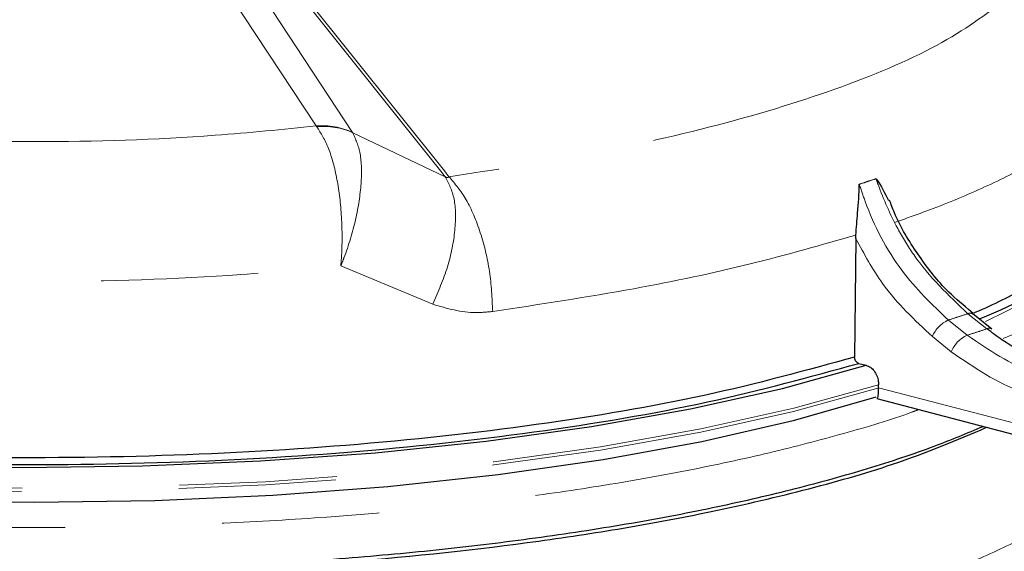
# Model space of a CAD drawing. Units: inches. Extents: x 0.3 to 10.6, y 0.2 to 8.2.
# Drawn here: x 8.1 to 8.7, y 6.2 to 6.5 of the extents above; entities that cross this region are included whole.
import ezdxf

# ---------------------------------------------------------------- set-up
doc = ezdxf.new("R2010")
doc.units = ezdxf.units.IN
doc.header["$MEASUREMENT"] = 0
doc.linetypes.add('PHANTOM', pattern=[0.5, 0.25, -0.05, 0.05, -0.05, 0.05, -0.05])

msp = doc.modelspace()

# ---------------------------------------------------------------- linework, layer by layer
at = {"color": 8, "linetype": 'PHANTOM', "lineweight": 18}
for p, q in [((8.25664012, 6.45840957), (8.15166588, 6.61778044)), ((8.17478812, 6.61363454), (8.27976236, 6.45426366)), ((8.3357578, 6.42975048), (8.19726724, 6.60313149)), ((8.20008235, 6.602532), (8.33813394, 6.42979488)), ((8.25702882, 6.45792003), (8.25664012, 6.45840957)), ((8.27988451, 6.45408426), (8.27976236, 6.45426366)), ((8.3386304, 6.4261566), (8.27988451, 6.45408426)), ((8.33863042, 6.42615658), (8.3357578, 6.42975048)), ((8.33813395, 6.42979487), (8.34101604, 6.42618479)), ((8.27228046, 6.36953881), (8.33071148, 6.34508677)), ((8.6584649, 6.33506725), (8.67046163, 6.32540352)), ((8.68300108, 6.32948709), (8.67085522, 6.33910226)), ((8.6602986, 6.31486192), (8.64830208, 6.32452572)), ((8.61396566, 6.29201163), (8.97667027, 6.19739659))]:
    msp.add_line(p, q, dxfattribs=at)
at = {"color": 7, "linetype": 'Continuous', "lineweight": 25}
for p, q in [((8.59956885, 6.38695318), (8.59886973, 6.31153756)), ((8.59956885, 6.38695318), (8.5996345, 6.38904527)), ((8.67412756, 6.3392325), (8.67121063, 6.34184207)), ((8.68612451, 6.32927931), (8.67397844, 6.33889441)), ((8.60149314, 6.30751718), (8.60622176, 6.30628367)), ((8.61396006, 6.29183377), (8.61396566, 6.29201163)), ((8.61396566, 6.29201163), (8.61403757, 6.29393547)), ((8.61290592, 6.28509193), (8.98074089, 6.18913859))]:
    msp.add_line(p, q, dxfattribs=at)
at = {"color": 8, "linetype": 'PHANTOM', "lineweight": 18, "flags": 128}
for points in [[(8.68206631, 6.33414698), (8.71506659, 6.35031724), (8.74638599, 6.36979936), (8.77072308, 6.39022664), (8.78784682, 6.41140513), (8.79759466, 6.4331338), (8.79987406, 6.45520636), (8.79466338, 6.47741328), (8.7927958, 6.48170247)], [(8.61403757, 6.29393547), (8.5601381, 6.27902197), (8.50103022, 6.2658161), (8.43727417, 6.25444302), (8.36947422, 6.24501054), (8.29827301, 6.23760804), (8.22434537, 6.2323057), (8.14839202, 6.22915376), (8.07113283, 6.22818211), (7.99330009, 6.22939996), (7.9156315, 6.23279575), (7.83886321, 6.23833731), (7.76372284, 6.2459721), (7.69092259, 6.25562778), (7.62115246, 6.26721281)], [(7.62161938, 6.26502284), (7.69137383, 6.25345832), (7.7641501, 6.24382165), (7.83925923, 6.23620404), (7.91599014, 6.23067761), (7.99361641, 6.22729469), (8.07140313, 6.2260873), (8.1486139, 6.22706687), (8.22451775, 6.23022413), (8.29839608, 6.23552919), (8.36954948, 6.24293182), (8.43730433, 6.25236194), (8.50101918, 6.26373028), (8.56009084, 6.27692921), (8.61396006, 6.29183377)]]:
    msp.add_lwpolyline(points, dxfattribs=at)
at = {"color": 7, "linetype": 'Continuous', "lineweight": 25, "flags": 128}
for points in [[(8.67387884, 6.33896845), (8.6739595, 6.33890923), (8.67397809, 6.33889469)], [(7.62575592, 6.28008756), (7.69461433, 6.26862514), (7.7664751, 6.25906834), (7.84065605, 6.25150786), (7.91645295, 6.2460155), (7.99314626, 6.24264338), (8.0700079, 6.24142352), (8.14630823, 6.2423675), (8.2213229, 6.24546636), (8.29433978, 6.25069068), (8.36466572, 6.25799086), (8.4316331, 6.26729761), (8.49460617, 6.27852256), (8.55298713, 6.29155917), (8.60622176, 6.30628367)], [(8.61242429, 6.28595793), (8.55971967, 6.27096288), (8.50176041, 6.25765069), (8.43910084, 6.2461487), (8.37234024, 6.2365669), (8.30211711, 6.22899694), (8.22910308, 6.22351121), (8.15399645, 6.22016219), (8.07751555, 6.21898189), (8.00039186, 6.21998162), (7.92336298, 6.22315181), (7.84716562, 6.22846214), (7.77252855, 6.23586182), (7.7001656, 6.24528008), (7.63076885, 6.25662685)]]:
    msp.add_lwpolyline(points, dxfattribs=at)
at = {"color": 8, "linetype": 'PHANTOM', "lineweight": 18}
for centre, radius, start, end in [((8.26048031, 6.41327596), 0.04529668, 64.80606115, 94.86329539), ((8.26134746, 6.41364148), 0.04448867, 65.37553038, 95.57063349), ((8.59186998, 6.57829667), 0.27447727, 291.68092665, 313.91608769), ((8.66647839, 6.31717203), 0.01960752, 114.12287211, 157.97295258), ((8.67223356, 6.33601929), 0.00337706, 60.8437209, 114.08852136), ((8.6784747, 6.30750839), 0.01960727, 114.1218546, 157.97314567)]:
    msp.add_arc(centre, radius, start, end, dxfattribs=at)
at = {"color": 7, "linetype": 'Continuous', "lineweight": 25}
msp.add_arc((8.68438318, 6.32668263), 0.00312653, 56.16245735, 116.23511145, dxfattribs=at)
at = {"color": 8, "linetype": 'PHANTOM', "lineweight": 18}
for points, knots in [([(8.70020894, 6.54315812), (8.68725621, 6.53305764), (8.66097349, 6.51256248), (8.5982874, 6.48470978), (8.51937664, 6.4598205), (8.43274244, 6.44009433), (8.36906431, 6.43043797), (8.341019, 6.42618509)], [0, 0, 0, 0, 0.205211766, 0.416400754, 0.621923152, 0.833486309, 1, 1, 1, 1]), ([(8.25664012, 6.45840957), (8.23532212, 6.45625791), (8.17708353, 6.4503798), (8.07752911, 6.44719906), (7.96055413, 6.45097862), (7.84527019, 6.4628306), (7.74742306, 6.47995273), (7.66678137, 6.49924705), (7.62452164, 6.51258588), (7.60339183, 6.51925528)], [0, 0, 0, 0, 0.097910787, 0.267482319, 0.437055827, 0.606119601, 0.775177144, 0.887588827, 1, 1, 1, 1]), ([(8.62420227, 6.39704596), (8.6309359, 6.39941988), (8.65067497, 6.40637881), (8.68026231, 6.4186095), (8.71131713, 6.434028), (8.73811826, 6.45027457), (8.75161612, 6.46166239), (8.75838977, 6.46737715)], [0, 0, 0, 0, 0.112814487, 0.330705869, 0.550097916, 0.774225222, 1, 1, 1, 1]), ([(8.27228046, 6.36953881), (8.2722895, 6.3696449), (8.27243752, 6.37138222), (8.27316988, 6.38153764), (8.27319954, 6.40062483), (8.27023577, 6.42484745), (8.264784, 6.44548299), (8.25962209, 6.45376119), (8.25702882, 6.45792003)], [0, 0, 0, 0, 0.003091448, 0.050624556, 0.293448164, 0.530100761, 0.76392987, 1, 1, 1, 1]), ([(8.27988451, 6.45408426), (8.2817139, 6.45005179), (8.2853554, 6.44202492), (8.28576418, 6.42223374), (8.28228126, 6.39909466), (8.27677708, 6.38092499), (8.27299434, 6.37128394), (8.27231997, 6.36963539), (8.27228046, 6.36953881)], [0, 0, 0, 0, 0.2360628347, 0.469895623, 0.7065524827, 0.949375898, 0.9970341061, 1, 1, 1, 1]), ([(8.63961922, 6.2781235), (8.63809442, 6.27754595), (8.62376926, 6.27211996), (8.59230571, 6.26283729), (8.54501197, 6.2503792), (8.49290401, 6.23916778), (8.43754018, 6.22935865), (8.35996285, 6.21827925), (8.27695562, 6.21020546), (8.19060341, 6.20532161), (8.12469284, 6.20329295), (8.05835121, 6.20286925), (7.99094347, 6.20409838), (7.92385659, 6.20695509), (7.85765064, 6.21138908), (7.79261379, 6.21736741), (7.72834751, 6.22496205), (7.66914724, 6.23364636), (7.59840793, 6.24596485), (7.53472226, 6.25970459), (7.47627317, 6.27517891), (7.43530854, 6.28757983), (7.38907625, 6.30354131), (7.33272806, 6.32684565), (7.2860418, 6.352992), (7.25403051, 6.37781983), (7.23526595, 6.39687741), (7.22226478, 6.41611505), (7.21467135, 6.43424389), (7.2141476, 6.44597207), (7.21390938, 6.45130668)], [0, 0, 0, 0, 0.003979173, 0.037383476, 0.071022383, 0.105390977, 0.140009998, 0.173409384, 0.241347964, 0.275963472, 0.30941764, 0.343105425, 0.377157514, 0.411704207, 0.445113085, 0.478754142, 0.51313112, 0.547764034, 0.576441071, 0.634345979, 0.663621348, 0.69221763, 0.720958815, 0.768868807, 0.836056971, 0.870163302, 0.904763375, 0.938212998, 0.971895938, 1, 1, 1, 1]), ([(7.57655224, 6.42924899), (7.59686583, 6.42335358), (7.63749298, 6.41156276), (7.71953162, 6.39281066), (7.82400676, 6.375081), (7.95180675, 6.36233701), (8.08148744, 6.35827771), (8.18910173, 6.36164975), (8.25120425, 6.36753984), (8.27228046, 6.36953881)], [0, 0, 0, 0, 0.10002635, 0.200052551, 0.376961217, 0.553876181, 0.731352535, 0.908827043, 1, 1, 1, 1]), ([(8.33863029, 6.4261566), (8.34085909, 6.42182716), (8.34531671, 6.41316824), (8.34550017, 6.39255006), (8.34099581, 6.36893268), (8.33413959, 6.35303541), (8.33071148, 6.34508677)], [0, 0, 0, 0, 0.249998922, 0.499999185, 0.749999607, 1, 1, 1, 1]), ([(8.34101928, 6.42618527), (8.3409315, 6.42607361), (8.34075534, 6.42584955), (8.3403658, 6.42565844), (8.33994637, 6.42564019), (8.3395299, 6.42571641), (8.33909365, 6.42588171), (8.33877035, 6.4260735), (8.33863038, 6.42615654)], [0, 0, 0, 0, 0.234728165, 0.471023674, 0.620615944, 0.699959445, 0.870099414, 1, 1, 1, 1]), ([(8.34101988, 6.42618515), (8.34481423, 6.4217287), (8.35240295, 6.41281577), (8.3613829, 6.39112245), (8.36756017, 6.36606184), (8.36838498, 6.34902249), (8.36879738, 6.34050282)], [0, 0, 0, 0, 0.249999142, 0.499999428, 0.749999714, 1, 1, 1, 1]), ([(8.60181711, 6.4213887), (8.60362065, 6.42196577), (8.60722773, 6.42311991), (8.61076255, 6.42429158), (8.61252996, 6.42487742)], [0, 0, 0, 0, 0.499999998, 1, 1, 1, 1]), ([(8.60181711, 6.4213887), (8.60303262, 6.41773973), (8.60954778, 6.39818117), (8.62655501, 6.36547566), (8.64811204, 6.34493296), (8.6584649, 6.33506725)], [0, 0, 0, 0, 0.1065100939, 0.5708979008, 1, 1, 1, 1]), ([(8.67085522, 6.33910226), (8.65862105, 6.35069134), (8.64189854, 6.36653211), (8.6241892, 6.39617973), (8.61669059, 6.41276897), (8.61294844, 6.42365953), (8.61252996, 6.42487742)], [0, 0, 0, 0, 0.498719719, 0.681685006, 0.964402839, 1, 1, 1, 1]), ([(8.36879738, 6.34050238), (8.39919008, 6.34510076), (8.45700705, 6.3538484), (8.53437251, 6.3703345), (8.57777241, 6.38277736), (8.5996345, 6.38904527)], [0, 0, 0, 0, 0.3548303492, 0.6750048511, 1, 1, 1, 1]), ([(8.64830208, 6.32452572), (8.6370732, 6.33501297), (8.6181711, 6.35266666), (8.60493997, 6.37705347), (8.59956885, 6.38695318)], [0, 0, 0, 0, 0.594054844, 1, 1, 1, 1]), ([(8.33071148, 6.34508677), (8.33977091, 6.34244264), (8.35224603, 6.33880158), (8.36523971, 6.34013704), (8.36879738, 6.34050268)], [0, 0, 0, 0, 0.726200149, 1, 1, 1, 1]), ([(7.2147166, 6.33836076), (7.2146854, 6.3382508), (7.21281805, 6.33166907), (7.21765253, 6.31855401), (7.22543977, 6.29930958), (7.23997661, 6.28027071), (7.25974483, 6.26132346), (7.29316281, 6.23676408), (7.33695699, 6.21327624), (7.38995351, 6.19143175), (7.44879913, 6.17079969), (7.51587197, 6.15219241), (7.58954506, 6.13607712), (7.64792474, 6.1252707), (7.70866067, 6.11587514), (7.77119534, 6.10794885), (7.83610959, 6.10146834), (7.90212575, 6.09657674), (7.96865814, 6.09328356), (8.0351566, 6.09158433), (8.10217828, 6.09150529), (8.16831722, 6.09309383), (8.25483222, 6.09735634), (8.33838718, 6.1047942), (8.43616367, 6.11789602), (8.50859738, 6.13138534), (8.57402912, 6.14733131), (8.60358512, 6.15644237), (8.61846987, 6.16103081)], [0, 0, 0, 0, 0.000596655, 0.035711839, 0.069669001, 0.103865132, 0.138426584, 0.173488795, 0.241523854, 0.276058705, 0.311093914, 0.379174064, 0.413640636, 0.448670798, 0.482604516, 0.516774542, 0.551315326, 0.586361156, 0.620328086, 0.654530164, 0.689101134, 0.724180004, 0.75807402, 0.82700853, 0.862136694, 0.930303495, 0.964900047, 1, 1, 1, 1]), ([(8.67085522, 6.33910226), (8.6688123, 6.33842378), (8.66472646, 6.33706683), (8.66055208, 6.33573378), (8.6584649, 6.33506725)], [0, 0, 0, 0, 0.499999995, 1, 1, 1, 1]), ([(8.67046163, 6.32540352), (8.6725734, 6.32607841), (8.67679695, 6.3274282), (8.68093303, 6.32880079), (8.68300108, 6.32948709)], [0, 0, 0, 0, 0.499999875, 1, 1, 1, 1]), ([(8.67046163, 6.32540352), (8.68425197, 6.31599893), (8.70127785, 6.30438781), (8.71930125, 6.29925845), (8.72272636, 6.29828369)], [0, 0, 0, 0, 0.809963367, 1, 1, 1, 1]), ([(8.71571395, 6.28608835), (8.71208285, 6.28712292), (8.69297545, 6.29256701), (8.67492158, 6.30488489), (8.6602986, 6.31486192)], [0, 0, 0, 0, 0.190036077, 1, 1, 1, 1]), ([(8.61846987, 6.16103081), (8.62707353, 6.16392843), (8.64430465, 6.16973171), (8.67262027, 6.18077465), (8.71409079, 6.19960804), (8.74980159, 6.22128153), (8.76701963, 6.23845428), (8.77213442, 6.24355562)], [0, 0, 0, 0, 0.122016824, 0.244371129, 0.438454521, 0.83318712, 1, 1, 1, 1])]:
    msp.add_open_spline(points, degree=3, knots=knots, dxfattribs=at)
at = {"color": 7, "linetype": 'Continuous', "lineweight": 25}
for points, knots in [([(8.67797475, 6.33573084), (8.678085, 6.33577402), (8.70323352, 6.34562217), (8.74009539, 6.36811156), (8.7794192, 6.40337943), (8.79603454, 6.43489343), (8.79178653, 6.45425173), (8.79032745, 6.46090077)], [0, 0, 0, 0, 0.001248039, 0.284668356, 0.568067054, 0.851642987, 1, 1, 1, 1]), ([(8.78971921, 6.45513071), (8.7898572, 6.45173202), (8.79025417, 6.44195449), (8.78480745, 6.4259389), (8.77387386, 6.40746799), (8.75733385, 6.38960574), (8.73575569, 6.37235189), (8.70835872, 6.3556847), (8.68731381, 6.34475065), (8.67491034, 6.33957278), (8.67468778, 6.33947987)], [0, 0, 0, 0, 0.081790245, 0.235298296, 0.389922299, 0.539036, 0.689196509, 0.842628317, 0.997176238, 1, 1, 1, 1]), ([(8.5996345, 6.38904527), (8.60002174, 6.39370828), (8.60092615, 6.40459886), (8.6018153, 6.41534941), (8.60181709, 6.42132571), (8.60181711, 6.4213887)], [0, 0, 0, 0, 0.425576553, 0.993946407, 1, 1, 1, 1]), ([(8.61252996, 6.42487742), (8.6125665, 6.42482635), (8.61571967, 6.42041945), (8.61808362, 6.41569542), (8.62042017, 6.41102614)], [0, 0, 0, 0, 0.0115894, 1, 1, 1, 1]), ([(8.67121063, 6.34184207), (8.66637941, 6.34588913), (8.65459034, 6.3557647), (8.6386591, 6.37677554), (8.62656795, 6.39631465), (8.62203199, 6.40855861), (8.62102807, 6.41126852)], [0, 0, 0, 0, 0.232649306, 0.567706309, 0.904322101, 1, 1, 1, 1]), ([(7.25199016, 6.35368901), (7.25789902, 6.34744347), (7.26983198, 6.33483058), (7.29875535, 6.3166369), (7.34210082, 6.29312833), (7.39576228, 6.27110301), (7.4575193, 6.25102938), (7.50795279, 6.23703463), (7.56175106, 6.22429803), (7.61855943, 6.21283556), (7.67883024, 6.20259254), (7.74136052, 6.19381966), (7.80536761, 6.18660859), (7.87066576, 6.18094239), (7.93773935, 6.17679657), (8.00514568, 6.17429621), (8.07206183, 6.17343679), (8.13833968, 6.17420152), (8.20449568, 6.17662104), (8.29035899, 6.1819973), (8.37255322, 6.19052167), (8.44908597, 6.20203489), (8.50821275, 6.21299079), (8.56704227, 6.22663948), (8.62953364, 6.24430075), (8.66377126, 6.25880835), (8.68278237, 6.26686397)], [0, 0, 0, 0, 0.03631752, 0.073343339, 0.11091032, 0.183923817, 0.220978974, 0.258572731, 0.294898602, 0.331477938, 0.368850453, 0.406495988, 0.442836591, 0.479433791, 0.516830079, 0.554499152, 0.590788562, 0.627333191, 0.664677294, 0.702294025, 0.775260307, 0.812300425, 0.849881226, 0.895739424, 0.942107285, 1, 1, 1, 1]), ([(7.21554924, 6.33974717), (7.21540567, 6.33584485), (7.21494886, 6.32342849), (7.22070751, 6.30301835), (7.2317232, 6.27936045), (7.24846992, 6.25649186), (7.27109462, 6.233927), (7.30030298, 6.21170888), (7.33585451, 6.19032403), (7.37686165, 6.17030962), (7.42230905, 6.15197614), (7.4715297, 6.13539711), (7.52406968, 6.12058902), (7.57985535, 6.10745835), (7.63889546, 6.09583801), (7.70134152, 6.08566547), (7.76677578, 6.07701319), (7.83457974, 6.06997896), (7.90401027, 6.06465723), (7.9742382, 6.06112563), (8.04441059, 6.05943458), (8.11372267, 6.05960602), (8.1814206, 6.06163302), (8.24696135, 6.06550335), (8.31047321, 6.07112919), (8.37206254, 6.07850142), (8.43156152, 6.0876611), (8.48851011, 6.09851996), (8.54174813, 6.11125288), (8.57752742, 6.12087993), (8.59405582, 6.12672383), (8.59556171, 6.12725626)], [0, 0, 0, 0, 0.012997945, 0.04135675, 0.070688462, 0.102423836, 0.137502893, 0.175667257, 0.215332744, 0.254767013, 0.293409479, 0.33116201, 0.368037976, 0.404147156, 0.440481594, 0.477228028, 0.514352492, 0.551765386, 0.589335397, 0.626875727, 0.664211095, 0.701215869, 0.73781032, 0.773903805, 0.809741097, 0.846173222, 0.883073041, 0.920408823, 0.958130052, 0.996185276, 1, 1, 1, 1]), ([(8.73553267, 6.30245416), (8.72087027, 6.30779595), (8.7027677, 6.31439106), (8.68615762, 6.3270764), (8.68300108, 6.32948709)], [0, 0, 0, 0, 0.809962492, 1, 1, 1, 1]), ([(8.59886973, 6.31153756), (8.56803679, 6.30303527), (8.50722886, 6.28626726), (8.3970446, 6.2675134), (8.27799008, 6.25443558), (8.14994223, 6.24751615), (8.01902874, 6.2469885), (7.88684434, 6.25302965), (7.75518748, 6.26511993), (7.67324605, 6.27865344), (7.63131465, 6.28557886)], [0, 0, 0, 0, 0.125395933, 0.2473026026, 0.3727533143, 0.4947865193, 0.6203575124, 0.7425354822, 0.8682492197, 1, 1, 1, 1]), ([(8.60149314, 6.30751718), (8.60118558, 6.30763561), (8.60057045, 6.30787247), (8.59976891, 6.30867744), (8.59917948, 6.30970821), (8.59889857, 6.31071545), (8.59887732, 6.31132125), (8.59886973, 6.31153756)], [0, 0, 0, 0, 0.219586162, 0.439175589, 0.658687499, 0.878131379, 1, 1, 1, 1]), ([(7.62974616, 6.28138701), (7.67178791, 6.27444622), (7.7528929, 6.26105636), (7.88491487, 6.24882511), (8.01646555, 6.2427199), (8.14921482, 6.24315944), (8.27675837, 6.24995692), (8.39759848, 6.26312607), (8.50853959, 6.28188711), (8.57051082, 6.29897443), (8.60149314, 6.30751718)], [0, 0, 0, 0, 0.131513833, 0.253710414, 0.379463063, 0.501515268, 0.627125847, 0.749057697, 0.874542197, 1, 1, 1, 1]), ([(8.60622176, 6.30628367), (8.60713901, 6.30593048), (8.60897351, 6.30522409), (8.6113643, 6.30282322), (8.61312119, 6.29974942), (8.61399653, 6.29662243), (8.61402591, 6.29469928), (8.61403757, 6.29393547)], [0, 0, 0, 0, 0.214707073, 0.429417264, 0.644053933, 0.858628697, 1, 1, 1, 1]), ([(8.61396006, 6.29183377), (8.61392789, 6.290951), (8.61386367, 6.28918941), (8.61365124, 6.28699994), (8.61339656, 6.28570067), (8.61313511, 6.28511231), (8.61298394, 6.28511549), (8.61291356, 6.28511698)], [0, 0, 0, 0, 0.194020104, 0.387169639, 0.656902746, 0.840293333, 1, 1, 1, 1]), ([(7.50313589, 6.24097323), (7.52167707, 6.23636444), (7.55890779, 6.22710999), (7.61999274, 6.21488165), (7.68481, 6.2039481), (7.75078674, 6.19495145), (7.8166353, 6.18784146), (7.88197359, 6.1824462), (7.94900501, 6.17858767), (8.01629067, 6.1763571), (8.08301878, 6.17577275), (8.1490426, 6.17679977), (8.21486722, 6.17946704), (8.27908755, 6.18376291), (8.34098454, 6.18958295), (8.40043949, 6.19690715), (8.45780919, 6.20581824), (8.51179781, 6.21616458), (8.56191519, 6.22776061), (8.60794609, 6.24059777), (8.64804923, 6.25379002), (8.67045567, 6.26320467), (8.68055035, 6.26744622)], [0, 0, 0, 0, 0.052351618, 0.105122172, 0.15921313, 0.213761846, 0.262606485, 0.311791614, 0.362044694, 0.412662066, 0.461450081, 0.510579875, 0.560778615, 0.61134404, 0.660200752, 0.709397755, 0.759670009, 0.810312914, 0.859209731, 0.908443322, 0.958751331, 1, 1, 1, 1]), ([(8.59529637, 6.12741212), (8.60731496, 6.13144096), (8.63495628, 6.14070682), (8.67280325, 6.1571637), (8.70973546, 6.17668636), (8.74025628, 6.19783184), (8.76400118, 6.21908239), (8.77499143, 6.23455821), (8.77993578, 6.24152056)], [0, 0, 0, 0, 0.140176778, 0.322389869, 0.507786168, 0.696119491, 0.863288485, 1, 1, 1, 1])]:
    msp.add_open_spline(points, degree=3, knots=knots, dxfattribs=at)

doc.saveas('drawing.dxf')
